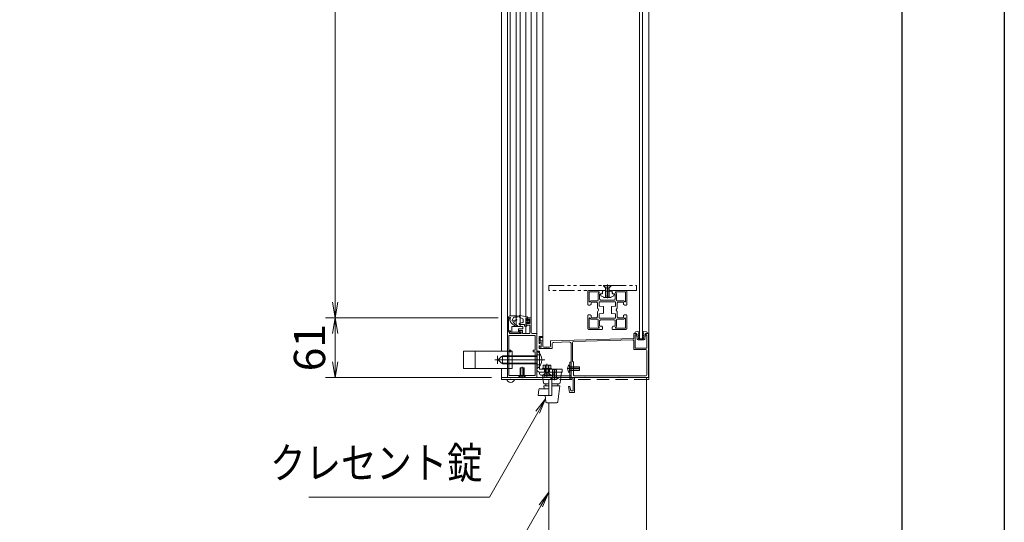
# Model space of a CAD drawing. Extents: x -6050 to -1850, y -4566 to -1461.
# Drawn here: x -2858 to -1850, y -3499 to -2985 of the extents above; entities that cross this region are included whole.
import ezdxf
from ezdxf.enums import TextEntityAlignment as Align

# ---------------------------------------------------------------- set-up
doc = ezdxf.new("R2010")
doc.units = 0
doc.header["$LTSCALE"] = 10
for name, pattern in [('CENTER2', [28.575, 19.05, -3.175, 3.175, -3.175]), ('DASHED2', [9.525, 6.35, -3.175]), ('PHANTOM2', [31.75, 15.875, -3.175, 3.175, -3.175, 3.175, -3.175])]:
    doc.linetypes.add(name, pattern=pattern)
doc.layers.get('0').update_dxf_attribs({"linetype": 'CONTINUOUS'})
doc.layers.add('9図面枠', color=5, linetype='CONTINUOUS')
for name, color, linetype, lineweight in [('AM_0', 7, 'CONTINUOUS', 20), ('AM_2', 121, 'CONTINUOUS', 9), ('AM_3', 6, 'DASHED2', 9), ('AM_5', 3, 'CONTINUOUS', 9), ('AM_6', 2, 'CONTINUOUS', 9), ('AM_7', 4, 'CENTER2', 9), ('CONT_M_2', 2, 'CONTINUOUS', 20), ('CONT_M_3', 3, 'CONTINUOUS', 20), ('CONT_M_4', 4, 'CONTINUOUS', 20), ('CONT_M_6', 6, 'CONTINUOUS', 20), ('DASH_M_3', 3, 'DASHED2', 20), ('DASH_M_4', 4, 'DASHED2', 20), ('DASH_S_3', 3, 'DASHED2', 9), ('PHAN_S_2', 2, 'PHANTOM2', 9), ('PHAN_S_6', 6, 'PHANTOM2', 9)]:
    doc.layers.add(name, color=color, linetype=linetype, lineweight=lineweight)
doc.layers.add('ASKPAPERSIZE', color=7, linetype='CONTINUOUS', plot=False)
doc.styles.get("Standard").update_dxf_attribs({"font": 'romans.shx', "width": 0.83, "bigfont": 'extfont.shx'})

# ---------------------------------------------------------------- blocks, each defined once
blk = doc.blocks.new('_Open')
at = {"color": 0, "linetype": 'ByBlock', "lineweight": -2}
for p, q in [((-1, 0.167), (0, 0)), ((-1, -0.167), (0, 0)), ((0, 0), (-1, 0))]:
    blk.add_line(p, q, dxfattribs=at)

msp = doc.modelspace()

# ---------------------------------------------------------------- linework, layer by layer
at = {"color": 7, "linetype": 'Continuous'}
msp.add_point((-2294.8, -3341.8), dxfattribs=at)
at = {"layer": '9図面枠', "color": 4, "linetype": 'Continuous'}
msp.add_line((-1955, -1535), (-1955, -4356.5), dxfattribs=at)
msp.add_line((-1955, -1535), (-1955, -4356.5), dxfattribs=at)
at = {"layer": 'AM_0', "ltscale": 0.2}
for p, q in [((-2364.8, -3323.8), (-2364.8, -2370.3)), ((-2213.8, -3350.8), (-2213.8, -2370.3)), ((-2322.3, -3319.2), (-2322.3, -2509.8)), ((-2353.9, -3298.6), (-2353.9, -3304.6)), ((-2342.9, -3298.6), (-2353.9, -3298.6)), ((-2353.9, -3304.6), (-2347.4, -3304.6)), ((-2347.4, -3304.6), (-2347.4, -3301.1)), ((-2347.4, -3301.1), (-2342.9, -3301.1)), ((-2342.9, -3301.1), (-2342.9, -3298.6)), ((-2403.6, -3323.8), (-2353.6, -3323.8)), ((-2403.6, -3341.8), (-2403.6, -3323.8)), ((-2353.6, -3341.8), (-2353.6, -3323.8)), ((-2353.6, -3341.8), (-2403.6, -3341.8)), ((-2364.8, -3350.8), (-2364.8, -3341.8)), ((-2364.8, -3350.8), (-2213.8, -3350.8)), ((-2213.8, -3350.8), (-2364.8, -3350.8)), ((-2364.8, -3350.8), (-2364.8, -3352.8)), ((-2322.3, -3352.8), (-2364.8, -3352.8)), ((-2315.3, -3350.8), (-2215.3, -3350.8)), ((-2216.3, -3950.8), (-2216.3, -3350.8)), ((-2213.8, -3352.8), (-2216.3, -3352.8)), ((-2213.8, -3352.8), (-2213.8, -3350.8)), ((-2316.3, -3950.8), (-2316.3, -3376.7))]:
    msp.add_line(p, q, dxfattribs=at)
at = {"layer": 'AM_0'}
for p, q in [((-2260.3, -3256.8), (-2260.3, -3257.1)), ((-2252.3, -3256.8), (-2260.3, -3256.8)), ((-2258.3, -3259), (-2260.3, -3257.1)), ((-2258.3, -3259), (-2258.3, -3268.8)), ((-2254.3, -3259), (-2258.3, -3259)), ((-2252.3, -3257.1), (-2254.3, -3259)), ((-2254.3, -3259), (-2254.3, -3268.8)), ((-2252.3, -3256.8), (-2252.3, -3257.1)), ((-2254.3, -3268.8), (-2258.3, -3268.8)), ((-2314.4, -3313.3), (-2229.3, -3310.8)), ((-2290.8, -3314.1), (-2230.3, -3312.3)), ((-2214.3, -3305.8), (-2214.3, -3350.8)), ((-2328.6, -3341.7), (-2328.6, -3323.9)), ((-2328.6, -3323.9), (-2328.1, -3323.9)), ((-2293.3, -3316.5), (-2293.3, -3349.3)), ((-2328.6, -3341.7), (-2328.1, -3341.7)), ((-2322.6, -3341.5), (-2318.1, -3341.5)), ((-2322.6, -3342.3), (-2322.6, -3341.5)), ((-2322.6, -3342.3), (-2313.6, -3342.3)), ((-2322.1, -3341.5), (-2322.1, -3338.6)), ((-2321.1, -3338.3), (-2318.1, -3338.3)), ((-2320.1, -3341.5), (-2320.1, -3338.6)), ((-2318.1, -3338.3), (-2315, -3338.3)), ((-2318.1, -3341.5), (-2313.6, -3341.5)), ((-2316.1, -3341.5), (-2316.1, -3338.6)), ((-2314, -3341.5), (-2314, -3338.6)), ((-2313.6, -3342.3), (-2313.6, -3341.5)), ((-2295.2, -3337.8), (-2294.8, -3337.8)), ((-2295.2, -3345.8), (-2294.8, -3345.8)), ((-2294.8, -3337.8), (-2294.8, -3345.8)), ((-2351.3, -3352.8), (-2359.3, -3352.8)), ((-2321.1, -3350.8), (-2279.6, -3350.8)), ((-2290.3, -3349), (-2216.8, -3349)), ((-2279, -3350.8), (-2244.6, -3350.8))]:
    msp.add_line(p, q, dxfattribs=at)
at = {"layer": 'AM_0', "ltscale": 0.5}
for p, q in [((-2326.1, -3308.8), (-2326.1, -3315.5)), ((-2326.1, -3308.8), (-2322.4, -3308.8)), ((-2325.3, -3314.8), (-2323.9, -3314.8)), ((-2325.3, -3314.8), (-2325.3, -3316)), ((-2325.1, -3309.8), (-2322.4, -3309.8)), ((-2325.1, -3309.8), (-2325.1, -3313.3)), ((-2325.1, -3313.3), (-2322.4, -3313.3)), ((-2323.9, -3314.8), (-2323.9, -3319.8)), ((-2322.4, -3308.8), (-2322.4, -3309.8)), ((-2322.4, -3313.3), (-2322.4, -3318.8)), ((-2314.4, -3313.3), (-2314.4, -3318.8)), ((-2310.9, -3314.9), (-2295.3, -3314.5)), ((-2291.8, -3315.1), (-2291.8, -3334)), ((-2229.3, -3305.8), (-2229.3, -3310.8)), ((-2229.3, -3305.8), (-2226.3, -3305.8)), ((-2229.3, -3313.3), (-2229.3, -3322.3)), ((-2227.8, -3307.3), (-2227.8, -3320.8)), ((-2227.8, -3307.3), (-2226.3, -3307.3)), ((-2226.3, -3305.8), (-2226.3, -3307.3)), ((-2217.3, -3305.8), (-2214.3, -3305.8)), ((-2217.3, -3305.8), (-2217.3, -3307.3)), ((-2217.3, -3307.3), (-2215.8, -3307.3)), ((-2215.8, -3307.3), (-2215.8, -3320.8)), ((-2326.1, -3319), (-2326.1, -3321.3)), ((-2326.1, -3321.3), (-2312.9, -3321.3)), ((-2325.6, -3316), (-2325.3, -3316)), ((-2325.6, -3318.5), (-2325.3, -3318.5)), ((-2325.3, -3318.5), (-2325.3, -3319.8)), ((-2325.3, -3319.8), (-2323.9, -3319.8)), ((-2321.4, -3319.8), (-2318.7, -3319.8)), ((-2318.7, -3319.8), (-2318.4, -3320.1)), ((-2318.1, -3319.8), (-2318.4, -3320.1)), ((-2318.1, -3319.8), (-2315.4, -3319.8)), ((-2312.9, -3316.9), (-2312.9, -3321.3)), ((-2229.3, -3322.3), (-2216.8, -3322.3)), ((-2227.8, -3320.8), (-2215.8, -3320.8)), ((-2215.8, -3323.3), (-2215.8, -3348)), ((-2291.8, -3334), (-2290.8, -3335)), ((-2290.8, -3335), (-2290.8, -3348.5)), ((-2321.1, -3349.3), (-2293.3, -3349.3)), ((-2321.1, -3349.3), (-2321.1, -3350.8)), ((-2279.6, -3350.8), (-2279.3, -3350.5)), ((-2279.3, -3350.5), (-2279, -3350.8)), ((-2244.6, -3350.8), (-2244.3, -3350.5)), ((-2244.3, -3350.5), (-2244, -3350.8)), ((-2244, -3350.8), (-2214.3, -3350.8))]:
    msp.add_line(p, q, dxfattribs=at)
for centre, radius, start, end in [((-2325.6, -3315.5), 0.5, 180, 270), ((-2310.9, -3316.9), 2, 91.6827, 180.0004), ((-2295.3, -3316.5), 2, 359.9999, 91.6827), ((-2290.8, -3315.1), 1, 91.6827, 180.0005), ((-2230.3, -3313.3), 1, 360, 91.6827), ((-2325.6, -3319), 0.5, 90, 180), ((-2321.4, -3318.8), 1, 180, 270), ((-2315.4, -3318.8), 1, 270, 0), ((-2216.8, -3323.3), 1, 0, 90), ((-2290.3, -3348.5), 0.5, 180, 270), ((-2216.8, -3348), 1, 270, 0)]:
    msp.add_arc(centre, radius, start, end, dxfattribs=at)
at = {"layer": 'AM_0'}
for centre, radius, start, end in [((-2334.2, -3332.8), 10.8, 304.3238, 55.6762), ((-2321.1, -3339.8), 1.55, 90, 130.674), ((-2321.1, -3339.8), 1.55, 49.326, 90), ((-2318.1, -3343.9), 5.65, 90, 110.9982), ((-2318.1, -3343.9), 5.65, 69.0018, 90), ((-2315, -3339.8), 1.55, 90, 130.674), ((-2315, -3339.8), 1.55, 49.326, 90), ((-2291.6, -3341.8), 5.4, 132.2055, 227.7946), ((-2356.6, -3352.6), 2.7, 183.2009, 231.7533), ((-2355.3, -3351), 4.8, 231.7533, 308.2466), ((-2354, -3352.6), 2.7, 308.2467, 356.7991)]:
    msp.add_arc(centre, radius, start, end, dxfattribs=at)
for p in [(-2256.3, -3256.8), (-2256.3, -3266.8), (-2343.6, -3340.8), (-2318.1, -3338.3), (-2318.1, -3338.3), (-2318.1, -3342.3), (-2343.6, -3350.8), (-2318.1, -3348.3)]:
    msp.add_point(p, dxfattribs=at)
at = {"layer": 'AM_2', "ltscale": 0.2}
for p, q in [((-2328.6, -3305.8), (-2328.6, -2536.4)), ((-2358.6, -2552.3), (-2358.6, -3289.8)), ((-2355.6, -2554.2), (-2355.6, -3287.8)), ((-2339.6, -3288.5), (-2339.6, -2553.7)), ((-2334.1, -3289.8), (-2334.1, -2552.3)), ((-2339.6, -3305.8), (-2339.6, -3298))]:
    msp.add_line(p, q, dxfattribs=at)
at = {"layer": 'AM_2'}
for p, q in [((-2252.3, -3257.1), (-2260.3, -3257.1)), ((-2328.1, -3341.7), (-2328.1, -3323.9)), ((-2295.2, -3345.8), (-2295.2, -3337.8))]:
    msp.add_line(p, q, dxfattribs=at)
at = {"layer": 'AM_3', "ltscale": 0.2}
for p, q in [((-2257.9, -3259), (-2257.9, -3268.8)), ((-2254.7, -3259), (-2254.7, -3268.8)), ((-2328.6, -3327.8), (-2325.6, -3327.8)), ((-2328.6, -3337.8), (-2325.6, -3337.8)), ((-2320.6, -3345.3), (-2320.6, -3342.3)), ((-2315.6, -3345.3), (-2315.6, -3342.3)), ((-2216.3, -3352.8), (-2322.3, -3352.8))]:
    msp.add_line(p, q, dxfattribs=at)
at = {"layer": 'AM_3', "ltscale": 0.5}
for p, q in [((-2391.6, -3341.8), (-2391.6, -3323.8)), ((-2328.6, -3328.8), (-2368.6, -3328.8)), ((-2368.6, -3336.8), (-2368.6, -3328.8)), ((-2328.6, -3329.3), (-2368.6, -3329.3)), ((-2364.6, -3329.3), (-2368.1, -3332.8)), ((-2364.6, -3336.3), (-2368.1, -3332.8)), ((-2353.6, -3329.3), (-2364.6, -3329.3)), ((-2363.6, -3336.8), (-2363.6, -3328.8)), ((-2353.6, -3328.8), (-2363.6, -3328.8)), ((-2328.6, -3336.3), (-2368.6, -3336.3)), ((-2328.6, -3336.8), (-2368.6, -3336.8)), ((-2353.6, -3336.3), (-2364.6, -3336.3)), ((-2353.6, -3336.8), (-2363.6, -3336.8))]:
    msp.add_line(p, q, dxfattribs=at)
at = {"layer": 'AM_3', "ltscale": 0.3}
for p, q in [((-2294.8, -3339.8), (-2284.8, -3339.8)), ((-2294.8, -3340.2), (-2284.8, -3340.2)), ((-2294.8, -3343.3), (-2284.8, -3343.3)), ((-2294.8, -3343.8), (-2284.8, -3343.8)), ((-2284.8, -3339.8), (-2284.8, -3343.8))]:
    msp.add_line(p, q, dxfattribs=at)
at = {"layer": 'AM_5'}
for p, q in [((-2534.8, -3273.8), (-2534.8, -2568.3)), ((-2368.1, -3289.8), (-2544.8, -3289.8)), ((-2368.1, -3289.8), (-2544.8, -3289.8)), ((-2534.8, -3305.8), (-2534.8, -3334.8)), ((-2374.8, -3350.8), (-2544.8, -3350.8))]:
    msp.add_line(p, q, dxfattribs=at)
at = {"layer": 'AM_5', "color": 3, "linetype": 'Continuous'}
for p, q in [((-2319.6, -3372.6), (-2329.4, -3385.4)), ((-2327.6, -3386.5), (-2319.6, -3372.6)), ((-2325.7, -3387.5), (-2319.6, -3372.6)), ((-2316.3, -3468.2), (-2326.1, -3481)), ((-2324.3, -3482), (-2316.3, -3468.2)), ((-2322.5, -3483.1), (-2316.3, -3468.2))]:
    msp.add_line(p, q, dxfattribs=at)
at = {"layer": 'AM_5', "color": 3}
for p, q in [((-2377, -3473.3), (-2327.6, -3386.5)), ((-2562, -3473.3), (-2377, -3473.3)), ((-2377.6, -3574.4), (-2324.3, -3482))]:
    msp.add_line(p, q, dxfattribs=at)
at = {"layer": 'AM_7', "ltscale": 0.2}
for p, q in [((-2256.3, -3255.8), (-2256.3, -3269.8)), ((-2350.6, -3332.8), (-2368.6, -3332.8)), ((-2331.6, -3332.8), (-2322.6, -3332.8)), ((-2343.6, -3351.4), (-2343.6, -3339.8)), ((-2318.1, -3343.1), (-2318.1, -3336.8)), ((-2318.1, -3348.9), (-2318.1, -3337.3)), ((-2318.1, -3348.3), (-2318.1, -3339.3)), ((-2318.1, -3339.6), (-2318.1, -3351)), ((-2310.4, -3353.5), (-2310.4, -3342.8)), ((-2297.5, -3341.8), (-2284.8, -3341.8))]:
    msp.add_line(p, q, dxfattribs=at)
at = {"layer": 'AM_7', "ltscale": 0.5}
msp.add_line((-2320.4, -3332.8), (-2371.6, -3332.8), dxfattribs=at)
at = {"layer": 'AM_7', "ltscale": 0.2}
msp.add_point((-2355.3, -3352.8), dxfattribs=at)
at = {"layer": 'ASKPAPERSIZE', "color": 4, "linetype": 'Continuous'}
msp.add_lwpolyline([(-6050, -4430.8), (-6050, -1460.8), (-1850, -1460.8), (-1850, -4430.8)], close=True, dxfattribs=at)
at = {"layer": 'CONT_M_2'}
for p, q in [((-2357.3, -3289.3), (-2357.3, -3289.7)), ((-2355.6, -3289.8), (-2357.2, -3289.8)), ((-2355.7, -3292), (-2356.2, -3292.2)), ((-2355.6, -3289.8), (-2355.6, -3291.9)), ((-2349, -3287.8), (-2355, -3287.8)), ((-2353.7, -3292.7), (-2352.3, -3289.6)), ((-2349.4, -3291.6), (-2353.3, -3293.1)), ((-2352.7, -3294.2), (-2349.1, -3292.1)), ((-2349, -3289.3), (-2351.9, -3289.3)), ((-2358.6, -3304.3), (-2358.6, -3350.8)), ((-2328.6, -3305.8), (-2328.6, -3350.8)), ((-2325.6, -3345.3), (-2325.6, -3347.2)), ((-2325.6, -3345.3), (-2302.6, -3345.3)), ((-2310.6, -3345.3), (-2310.6, -3347.2)), ((-2304.5, -3356.4), (-2303.1, -3345.3)), ((-2324.6, -3348.3), (-2311.6, -3348.3)), ((-2321.8, -3356.4), (-2322.8, -3348.3)), ((-2316.1, -3352.9), (-2316.1, -3369.3)), ((-2316.1, -3352.9), (-2313.1, -3352.9)), ((-2313.1, -3352.9), (-2313.1, -3369.3)), ((-2326.3, -3363.1), (-2327.1, -3369.3)), ((-2325.3, -3362.3), (-2317.1, -3362.3)), ((-2321, -3362.3), (-2321.4, -3359.3)), ((-2321.4, -3359.3), (-2316.1, -3359.3)), ((-2320.8, -3357.3), (-2316.1, -3357.3)), ((-2319.1, -3357.3), (-2319.1, -3359.3)), ((-2313.1, -3357.3), (-2305.5, -3357.3)), ((-2313.1, -3359.3), (-2304.9, -3359.3)), ((-2307.1, -3357.3), (-2307.1, -3359.3)), ((-2307, -3375.9), (-2304.9, -3359.3)), ((-2327.1, -3369.3), (-2313.1, -3369.3)), ((-2319.2, -3375.9), (-2320.1, -3369.3)), ((-2318.2, -3376.7), (-2308, -3376.7))]:
    msp.add_line(p, q, dxfattribs=at)
at = {"layer": 'CONT_M_2', "ltscale": 0.5}
for p, q in [((-2339.6, -3289.8), (-2334.1, -3289.8)), ((-2339.6, -3289.8), (-2339.6, -3291.3)), ((-2339.1, -3291.8), (-2338.6, -3291.8)), ((-2339.1, -3295.2), (-2338.6, -3295.2)), ((-2338.6, -3291.3), (-2335.6, -3291.3)), ((-2338.6, -3291.3), (-2338.6, -3291.8)), ((-2338.6, -3295.2), (-2338.6, -3295.7)), ((-2335.6, -3291.3), (-2335.6, -3295.7)), ((-2334.1, -3289.8), (-2334.1, -3304.8)), ((-2358.6, -3304.3), (-2356.6, -3304.3)), ((-2356.6, -3304.3), (-2356.6, -3305.8)), ((-2346.6, -3302.8), (-2346.6, -3304.3)), ((-2346.6, -3302.8), (-2343.1, -3302.8)), ((-2346.6, -3304.3), (-2344.6, -3304.3)), ((-2344.6, -3304.3), (-2344.6, -3305.8)), ((-2343.1, -3302.8), (-2343.1, -3305.8)), ((-2339.6, -3295.7), (-2339.6, -3297.2)), ((-2339.6, -3297.2), (-2336.1, -3297.2)), ((-2338.6, -3295.7), (-2335.6, -3295.7)), ((-2335.6, -3297.7), (-2335.6, -3305.8)), ((-2357.1, -3307.8), (-2357.1, -3322.5)), ((-2357.1, -3307.8), (-2330.1, -3307.8)), ((-2356.6, -3305.8), (-2344.6, -3305.8)), ((-2343.1, -3305.8), (-2335.6, -3305.8)), ((-2333.1, -3305.8), (-2328.6, -3305.8)), ((-2330.1, -3307.8), (-2330.1, -3322.5)), ((-2357.1, -3325), (-2357.1, -3348.8)), ((-2356.6, -3323), (-2355.1, -3323)), ((-2356.6, -3324.5), (-2355.1, -3324.5)), ((-2355.1, -3323), (-2355.1, -3324.5)), ((-2332.1, -3323), (-2330.6, -3323)), ((-2332.1, -3323), (-2332.1, -3324.5)), ((-2332.1, -3324.5), (-2330.6, -3324.5)), ((-2330.1, -3325), (-2330.1, -3348.8)), ((-2293.3, -3335.3), (-2294.8, -3335.3)), ((-2294.8, -3352.3), (-2294.8, -3335.3)), ((-2293.3, -3350.8), (-2293.3, -3335.3)), ((-2358.6, -3350.8), (-2343.9, -3350.8)), ((-2357.1, -3348.8), (-2330.1, -3348.8)), ((-2343.9, -3350.8), (-2343.6, -3350.5)), ((-2343.6, -3350.5), (-2343.3, -3350.8)), ((-2343.3, -3350.8), (-2328.6, -3350.8)), ((-2291.4, -3352.3), (-2294.8, -3352.3)), ((-2289.9, -3350.8), (-2293.3, -3350.8)), ((-2291.4, -3364.6), (-2291.4, -3352.3)), ((-2289.9, -3366.1), (-2289.9, -3350.8)), ((-2294.6, -3360.1), (-2296.2, -3360.1)), ((-2295.1, -3366.1), (-2296.2, -3360.1)), ((-2293.6, -3364.6), (-2294.6, -3360.1)), ((-2291.4, -3364.6), (-2293.6, -3364.6)), ((-2289.9, -3366.1), (-2295.1, -3366.1))]:
    msp.add_line(p, q, dxfattribs=at)
at = {"layer": 'CONT_M_2', "ltscale": 0.2}
for p, q in [((-2328.6, -3342.3), (-2328.6, -3323.8)), ((-2328.6, -3323.8), (-2325.6, -3323.8)), ((-2325.6, -3323.8), (-2325.6, -3342.3)), ((-2325.6, -3342.3), (-2302.6, -3342.3)), ((-2302.6, -3345.3), (-2325.6, -3345.3)), ((-2302.6, -3342.3), (-2302.6, -3345.3))]:
    msp.add_line(p, q, dxfattribs=at)
at = {"layer": 'CONT_M_2'}
msp.add_circle((-2349, -3298.5), 0.00468, dxfattribs=at)
for centre, radius, start, end in [((-2355.8, -3289.3), 1.5, 126.6062, 180), ((-2357.2, -3289.7), 0.1, 180, 270), ((-2355, -3292.7), 5, 90, 109.3282), ((-2356.6, -3288.1), 0.1, 109.3282, 126.6062), ((-2346.8, -3288.8), 10, 199.908, 257.832), ((-2355.7, -3291.9), 0.1, 290.0137, 0), ((-2353.4, -3292.9), 0.3, 157.4965, 286.4141), ((-2344.4, -3288.5), 10, 214.4641, 245.5568), ((-2351.9, -3289.8), 0.5, 90, 157.2105), ((-2349.3, -3291.8), 0.3, 299.8078, 111.8426), ((-2349, -3288.5), 0.75, 270, 90), ((-2348.8, -3298.1), 0.5, 257.832, 65.5568), ((-2324.6, -3347.2), 1, 180, 270), ((-2311.6, -3347.2), 1, 270, 0), ((-2325.3, -3363.2), 1, 90, 172.1464), ((-2320.8, -3356.2), 1, 187.524, 270), ((-2317.1, -3361.3), 1, 270, 0), ((-2305.5, -3356.2), 1, 270, 352.7629), ((-2318.2, -3375.8), 1, 187.524, 270), ((-2308, -3375.8), 1, 270, 352.7629)]:
    msp.add_arc(centre, radius, start, end, dxfattribs=at)
at = {"layer": 'CONT_M_2', "ltscale": 0.5}
for centre, radius, start, end in [((-2339.1, -3291.3), 0.5, 180, 270), ((-2339.1, -3295.7), 0.5, 90, 180), ((-2336.1, -3297.7), 0.5, 0, 90), ((-2333.1, -3304.8), 1, 180, 270), ((-2356.6, -3322.5), 0.5, 180, 270), ((-2356.6, -3325), 0.5, 90, 180), ((-2330.6, -3322.5), 0.5, 270, 0), ((-2330.6, -3325), 0.5, 0, 90)]:
    msp.add_arc(centre, radius, start, end, dxfattribs=at)
at = {"layer": 'CONT_M_2', "ltscale": 0.2}
msp.add_arc((-2325.6, -3342.3), 3, 180, 270, dxfattribs=at)
at = {"layer": 'CONT_M_2'}
msp.add_point((-2355.6, -3289.8), dxfattribs=at)
msp.add_point((-2355.6, -3289.8), dxfattribs=at)
at = {"layer": 'CONT_M_3', "ltscale": 0.5}
for p, q in [((-2358.6, -3290.3), (-2358.6, -3304.3)), ((-2358.1, -3289.8), (-2356.1, -3289.8)), ((-2357.4, -3291), (-2357.4, -3303.1)), ((-2357.4, -3291), (-2355.6, -3291)), ((-2355.6, -3290.3), (-2355.6, -3291)), ((-2358.6, -3304.3), (-2356.6, -3304.3)), ((-2357.4, -3303.1), (-2355.9, -3303.1)), ((-2356.6, -3304.3), (-2356.6, -3305.8)), ((-2355.4, -3303.6), (-2355.4, -3304.6)), ((-2355.4, -3304.6), (-2346.1, -3304.6)), ((-2345.6, -3305.1), (-2345.6, -3305.8)), ((-2356.6, -3305.8), (-2345.6, -3305.8))]:
    msp.add_line(p, q, dxfattribs=at)
for centre, start, end in [((-2358.1, -3290.3), 90, 180), ((-2356.1, -3290.3), 0, 90), ((-2355.9, -3303.6), 0, 90), ((-2346.1, -3305.1), 0, 90)]:
    msp.add_arc(centre, 0.5, start, end, dxfattribs=at)
at = {"layer": 'CONT_M_4', "ltscale": 0.2}
for p, q in [((-2223.3, -3311.3), (-2223.3, -2498.3)), ((-2220.3, -3311.3), (-2220.3, -2498.3)), ((-2349.6, -3298.6), (-2349.6, -2541.6)), ((-2345.6, -2541.6), (-2345.6, -3298.6)), ((-2223.3, -3311.3), (-2220.3, -3311.3))]:
    msp.add_line(p, q, dxfattribs=at)
at = {"layer": 'CONT_M_6'}
for p, q in [((-2346.6, -3288), (-2346.6, -3288.6)), ((-2342.9, -3290.8), (-2346.3, -3289.1)), ((-2343, -3294.7), (-2346.2, -3295.6)), ((-2338.4, -3288.7), (-2346, -3287.5)), ((-2342.6, -3291.3), (-2342.6, -3294.3)), ((-2338, -3290), (-2339.6, -3290)), ((-2339.6, -3290), (-2339.6, -3292.9)), ((-2337.4, -3292.9), (-2339.6, -3292.9)), ((-2339.6, -3294.1), (-2339.6, -3297)), ((-2337.4, -3294.1), (-2339.6, -3294.1)), ((-2338.1, -3291), (-2338.1, -3291.8)), ((-2335.9, -3292.7), (-2338.1, -3291)), ((-2337.2, -3292.5), (-2338.1, -3291.8)), ((-2335.9, -3294.3), (-2338.1, -3296)), ((-2337.2, -3294.4), (-2338.1, -3295.1)), ((-2338.1, -3296), (-2338.1, -3295.1)), ((-2338, -3289.2), (-2338, -3290)), ((-2335.9, -3292.7), (-2335.9, -3294.3)), ((-2346.6, -3296), (-2346.6, -3296.2)), ((-2341.1, -3296.7), (-2346.1, -3296.7)), ((-2341.1, -3296.7), (-2341.1, -3298)), ((-2338.8, -3298.2), (-2340.9, -3298.2)), ((-2338.8, -3297), (-2339.6, -3297)), ((-2338.8, -3297), (-2338.8, -3298.2))]:
    msp.add_line(p, q, dxfattribs=at)
at = {"layer": 'CONT_M_6', "ltscale": 0.5}
for p, q in [((-2228.1, -3305.2), (-2228, -3305.3)), ((-2227.2, -3304.1), (-2223.6, -3303.5)), ((-2223.3, -3303.8), (-2223.3, -3304.3)), ((-2220.3, -3303.8), (-2220.3, -3304.3)), ((-2216.3, -3304.1), (-2219.9, -3303.5)), ((-2215.5, -3305.2), (-2215.5, -3305.3)), ((-2227.5, -3305.8), (-2226.3, -3305.8)), ((-2226.2, -3307.8), (-2226.9, -3307.4)), ((-2226.1, -3307.3), (-2226.8, -3307)), ((-2226.3, -3305.8), (-2226.1, -3307.3)), ((-2226, -3308.2), (-2225.7, -3311.5)), ((-2224.7, -3306.6), (-2224.6, -3307.3)), ((-2218.9, -3312.4), (-2224.7, -3312.4)), ((-2224.6, -3308.4), (-2223.7, -3308.7)), ((-2224.6, -3308.4), (-2224.3, -3311.2)), ((-2224.3, -3307.7), (-2223.4, -3308.2)), ((-2219.3, -3311.2), (-2224.3, -3311.2)), ((-2219.2, -3307.7), (-2220.1, -3308.2)), ((-2219, -3308.4), (-2219.9, -3308.7)), ((-2219, -3308.4), (-2219.3, -3311.2)), ((-2218.9, -3306.6), (-2219, -3307.3)), ((-2217.6, -3308.2), (-2217.9, -3311.5)), ((-2217.3, -3305.8), (-2217.5, -3307.3)), ((-2217.5, -3307.3), (-2216.8, -3307)), ((-2216, -3305.8), (-2217.3, -3305.8)), ((-2217.3, -3307.8), (-2216.6, -3307.4))]:
    msp.add_line(p, q, dxfattribs=at)
at = {"layer": 'CONT_M_6'}
for centre, radius, start, end in [((-2346.1, -3288), 0.5, 81.4041, 180), ((-2346.1, -3288.6), 0.5, 180, 243.435), ((-2343.1, -3294.3), 0.5, 284.0363, 0), ((-2343.1, -3291.3), 0.5, 360, 63.435), ((-2338.5, -3289.2), 0.5, 360, 81.4041), ((-2337.4, -3292.7), 0.2, 270, 52.3058), ((-2337.4, -3294.3), 0.2, 307.6942, 90), ((-2346.1, -3296), 0.5, 104.0362, 180), ((-2346.1, -3296.2), 0.5, 180, 270), ((-2340.9, -3298), 0.2, 180, 270)]:
    msp.add_arc(centre, radius, start, end, dxfattribs=at)
at = {"layer": 'CONT_M_6', "ltscale": 0.5}
for centre, radius, start, end in [((-2227.1, -3305.1), 1, 99.6758, 186.2359), ((-2227.5, -3305.3), 0.5, 186.2359, 270), ((-2222.7, -3306.4), 2, 112.8555, 186.2359), ((-2223.6, -3303.8), 0.3, 0, 99.6758), ((-2223.6, -3304.3), 0.3, 292.8555, 0), ((-2220, -3303.8), 0.3, 80.3243, 180), ((-2220, -3304.3), 0.3, 180, 247.1445), ((-2220.9, -3306.4), 2, 353.7642, 67.1446), ((-2216.5, -3305.1), 1, 353.7642, 80.3243), ((-2216, -3305.3), 0.5, 270, 353.7641), ((-2226.8, -3307.2), 0.2, 64.8482, 237.4595), ((-2226.5, -3308.3), 0.5, 6.2359, 57.4596), ((-2224.7, -3311.4), 1, 186.2359, 270), ((-2224.1, -3307.3), 0.5, 186.2359, 242.5634), ((-2223.6, -3308.4), 0.288, 249.9083, 62.5635), ((-2220, -3308.4), 0.288, 117.4366, 290.0917), ((-2219.5, -3307.3), 0.5, 297.4366, 353.7641), ((-2218.9, -3311.4), 1, 270, 353.7641), ((-2217.1, -3308.3), 0.5, 122.5405, 173.7641), ((-2216.7, -3307.2), 0.2, 302.5405, 115.1519)]:
    msp.add_arc(centre, radius, start, end, dxfattribs=at)
at = {"layer": 'CONT_M_6'}
for p in [(-2346.6, -3288), (-2346.6, -3288.6), (-2339.6, -3291.8), (-2339.6, -3292.9), (-2339.6, -3294.1), (-2339.6, -3295.2), (-2337.4, -3292.9), (-2337.4, -3294.1), (-2335.9, -3293.5)]:
    msp.add_point(p, dxfattribs=at)
at = {"layer": 'DASH_M_3', "ltscale": 0.2}
for p, q in [((-2314.4, -3350.8), (-2306.4, -3350.8)), ((-2314.4, -3351.2), (-2314.4, -3350.8)), ((-2306.4, -3351.2), (-2314.4, -3351.2)), ((-2306.4, -3351.2), (-2306.4, -3350.8))]:
    msp.add_line(p, q, dxfattribs=at)
msp.add_arc((-2310.4, -3347.6), 5.4, 222.2055, 317.7946, dxfattribs=at)
at = {"layer": 'DASH_M_4', "ltscale": 0.1}
for p, q in [((-2261.2, -3262.8), (-2261.3, -3264.4)), ((-2251.9, -3262.4), (-2260.7, -3262.4)), ((-2251.3, -3264.4), (-2251.4, -3262.8)), ((-2263.3, -3266), (-2263, -3266.9)), ((-2262.3, -3265.4), (-2262.8, -3265.4)), ((-2262.8, -3267.2), (-2260.5, -3268.5)), ((-2259, -3269), (-2253.6, -3269)), ((-2252.1, -3268.5), (-2249.8, -3267.2)), ((-2249.8, -3265.4), (-2250.3, -3265.4)), ((-2249.6, -3266.9), (-2249.3, -3266))]:
    msp.add_line(p, q, dxfattribs=at)
for centre, radius, start, end in [((-2262.3, -3264.4), 1, 269.999, 355), ((-2260.7, -3262.9), 0.5, 90, 174.9998), ((-2251.9, -3262.9), 0.5, 5, 90), ((-2250.3, -3264.4), 1, 185, 270.001), ((-2262.8, -3265.9), 0.5, 90, 195.0002), ((-2262.5, -3266.8), 0.5, 195.0001, 240), ((-2259, -3266), 3, 240, 269.9998), ((-2253.6, -3266), 3, 270.0002, 300), ((-2249.8, -3265.9), 0.5, 344.9998, 90), ((-2250, -3266.8), 0.5, 300, 344.9999)]:
    msp.add_arc(centre, radius, start, end, dxfattribs=at)
at = {"layer": 'DASH_S_3', "ltscale": 0.2}
for p, q in [((-2345.6, -3349), (-2345.6, -3340.8)), ((-2345.6, -3340.8), (-2341.6, -3340.8)), ((-2345.2, -3349), (-2345.2, -3340.8)), ((-2342, -3349), (-2342, -3340.8)), ((-2341.6, -3349), (-2341.6, -3340.8)), ((-2320.1, -3346.5), (-2320.1, -3338.3)), ((-2320.1, -3338.3), (-2316.1, -3338.3)), ((-2319.7, -3346.5), (-2319.7, -3338.3)), ((-2316.5, -3346.5), (-2316.5, -3338.3)), ((-2316.1, -3346.5), (-2316.1, -3338.3)), ((-2312.4, -3350.8), (-2312.4, -3342.8)), ((-2312.4, -3342.8), (-2308.4, -3342.8)), ((-2312, -3350.8), (-2312, -3342.8)), ((-2308.8, -3350.8), (-2308.8, -3342.8)), ((-2308.4, -3350.8), (-2308.4, -3342.8)), ((-2347.1, -3350.5), (-2345.6, -3349)), ((-2347.1, -3350.8), (-2347.1, -3350.5)), ((-2347.1, -3350.5), (-2340.1, -3350.5)), ((-2347.1, -3350.8), (-2340.1, -3350.8)), ((-2345.6, -3349), (-2341.6, -3349)), ((-2341.6, -3349), (-2340.1, -3350.5)), ((-2340.1, -3350.8), (-2340.1, -3350.5)), ((-2321.6, -3348), (-2320.1, -3346.5)), ((-2321.6, -3348.3), (-2321.6, -3348)), ((-2321.6, -3348), (-2314.6, -3348)), ((-2321.6, -3348.3), (-2314.6, -3348.3)), ((-2320.1, -3346.5), (-2316.1, -3346.5)), ((-2316.1, -3346.5), (-2314.6, -3348)), ((-2314.6, -3348.3), (-2314.6, -3348))]:
    msp.add_line(p, q, dxfattribs=at)
at = {"layer": 'PHAN_S_2', "ltscale": 0.1}
for p, q in [((-2316.3, -3256.8), (-2226.3, -3256.8)), ((-2316.3, -3261.8), (-2316.3, -3256.8)), ((-2226.3, -3261.8), (-2316.3, -3261.8)), ((-2226.3, -3256.8), (-2226.3, -3261.8))]:
    msp.add_line(p, q, dxfattribs=at)
at = {"layer": 'PHAN_S_6', "ltscale": 0.1}
for p, q in [((-2276.3, -3276.2), (-2276.3, -3263.3)), ((-2274.9, -3263.7), (-2274.9, -3273.1)), ((-2274.8, -3261.8), (-2261.9, -3261.8)), ((-2265, -3263.2), (-2274.4, -3263.2)), ((-2261.4, -3264.3), (-2261.8, -3265.1)), ((-2261.4, -3262.3), (-2261.4, -3264)), ((-2251.2, -3264), (-2251.2, -3262.3)), ((-2250.7, -3265.1), (-2251.1, -3264.3)), ((-2250.7, -3261.8), (-2237.8, -3261.8)), ((-2238.2, -3263.2), (-2247.6, -3263.2)), ((-2237.7, -3263.7), (-2237.7, -3273.1)), ((-2236.3, -3276.2), (-2236.3, -3263.3)), ((-2272.7, -3274.3), (-2272.7, -3275.7)), ((-2272.2, -3272.3), (-2266.3, -3272.3)), ((-2267.5, -3273.8), (-2272.2, -3273.8)), ((-2266.4, -3274.6), (-2267.1, -3273.9)), ((-2266.3, -3279.9), (-2266.3, -3275)), ((-2265.8, -3271.8), (-2265.8, -3265.9)), ((-2264.7, -3277.3), (-2264.7, -3273.9)), ((-2264.3, -3265.9), (-2264.3, -3270.5)), ((-2264.2, -3273.4), (-2248.4, -3273.4)), ((-2264.1, -3270.9), (-2263.4, -3271.6)), ((-2262.3, -3265.4), (-2263.8, -3265.4)), ((-2263.1, -3271.8), (-2249.5, -3271.8)), ((-2248.8, -3265.4), (-2250.3, -3265.4)), ((-2249.1, -3271.6), (-2248.4, -3270.9)), ((-2248.3, -3270.5), (-2248.3, -3265.9)), ((-2247.9, -3273.9), (-2247.9, -3277.3)), ((-2246.8, -3265.9), (-2246.8, -3271.8)), ((-2246.3, -3272.3), (-2240.4, -3272.3)), ((-2246.3, -3275), (-2246.3, -3279.9)), ((-2245.4, -3273.9), (-2246.1, -3274.6)), ((-2240.4, -3273.8), (-2245.1, -3273.8)), ((-2239.9, -3274.3), (-2239.9, -3275.7)), ((-2274, -3276.7), (-2275.8, -3276.7)), ((-2273, -3276.2), (-2273.8, -3276.6)), ((-2266.3, -3288.5), (-2266.3, -3283.6)), ((-2265.4, -3281.5), (-2266.2, -3280.1)), ((-2266.2, -3283.4), (-2265.4, -3282)), ((-2260.7, -3278.1), (-2264.2, -3277.8)), ((-2260.4, -3285.1), (-2260.4, -3278.4)), ((-2252.2, -3278.4), (-2252.2, -3285.1)), ((-2248.3, -3277.8), (-2251.9, -3278.1)), ((-2246.4, -3280.1), (-2247.1, -3281.5)), ((-2247.1, -3282), (-2246.4, -3283.4)), ((-2246.3, -3283.6), (-2246.3, -3288.5)), ((-2239.6, -3276.2), (-2238.8, -3276.6)), ((-2238.6, -3276.7), (-2236.8, -3276.7)), ((-2276.3, -3300.3), (-2276.3, -3287.4)), ((-2275.8, -3286.9), (-2274, -3286.9)), ((-2274.9, -3290.4), (-2274.9, -3299.9)), ((-2273.8, -3286.9), (-2273, -3287.3)), ((-2272.7, -3287.8), (-2272.7, -3289.3)), ((-2272.2, -3289.8), (-2267.5, -3289.8)), ((-2266.3, -3291.3), (-2272.2, -3291.3)), ((-2267.1, -3289.6), (-2266.4, -3288.9)), ((-2265.8, -3297.7), (-2265.8, -3291.8)), ((-2264.7, -3289.7), (-2264.7, -3286.2)), ((-2264.3, -3293), (-2264.3, -3297.7)), ((-2264.2, -3285.7), (-2260.7, -3285.4)), ((-2248.4, -3290.2), (-2264.2, -3290.2)), ((-2263.4, -3291.9), (-2264.1, -3292.6)), ((-2249.5, -3291.8), (-2263.1, -3291.8)), ((-2251.9, -3285.4), (-2248.3, -3285.7)), ((-2248.4, -3292.6), (-2249.1, -3291.9)), ((-2248.3, -3297.7), (-2248.3, -3293)), ((-2247.9, -3286.2), (-2247.9, -3289.7)), ((-2246.8, -3291.8), (-2246.8, -3297.7)), ((-2240.4, -3291.3), (-2246.3, -3291.3)), ((-2246.1, -3288.9), (-2245.4, -3289.6)), ((-2245.1, -3289.8), (-2240.4, -3289.8)), ((-2239.9, -3289.3), (-2239.9, -3287.8)), ((-2239.6, -3287.3), (-2238.8, -3286.9)), ((-2238.6, -3286.9), (-2236.8, -3286.9)), ((-2237.7, -3299.9), (-2237.7, -3290.4)), ((-2236.3, -3287.4), (-2236.3, -3300.3)), ((-2261.9, -3301.8), (-2274.8, -3301.8)), ((-2274.4, -3300.4), (-2265, -3300.4)), ((-2263.8, -3298.2), (-2262.3, -3298.2)), ((-2261.8, -3298.4), (-2261.4, -3299.2)), ((-2261.4, -3299.5), (-2261.4, -3301.3)), ((-2251.2, -3299.5), (-2251.2, -3301.3)), ((-2250.7, -3298.4), (-2251.1, -3299.2)), ((-2250.7, -3301.8), (-2237.8, -3301.8)), ((-2248.8, -3298.2), (-2250.3, -3298.2)), ((-2238.2, -3300.4), (-2247.6, -3300.4))]:
    msp.add_line(p, q, dxfattribs=at)
for centre, radius, start, end in [((-2274.8, -3263.3), 1.5, 90, 180), ((-2274.4, -3263.7), 0.5, 90, 180), ((-2263.8, -3265.9), 2, 118.3576, 180), ((-2265, -3263.7), 0.5, 298.3576, 90), ((-2262.3, -3264.9), 0.5, 270, 333.4349), ((-2261.9, -3262.3), 0.5, 0, 90), ((-2261.9, -3264), 0.5, 333.4349, 0), ((-2250.7, -3262.3), 0.5, 90, 180), ((-2250.7, -3264), 0.5, 180, 206.5651), ((-2250.3, -3264.9), 0.5, 206.5651, 270), ((-2247.6, -3263.7), 0.5, 90, 241.6424), ((-2248.8, -3265.9), 2, 0, 61.6424), ((-2238.2, -3263.7), 0.5, 0, 90), ((-2237.8, -3263.3), 1.5, 0, 90), ((-2274.4, -3273.1), 0.5, 180, 331.6424), ((-2272.2, -3274.3), 2, 90, 151.6424), ((-2272.2, -3274.3), 0.5, 90, 180), ((-2267.5, -3274.3), 0.5, 45, 90), ((-2266.8, -3275), 0.5, 0, 45), ((-2266.3, -3271.8), 0.5, 270, 0), ((-2264.2, -3273.9), 0.5, 90, 180), ((-2263.8, -3265.9), 0.5, 90, 180), ((-2263.8, -3270.5), 0.5, 180, 225), ((-2263.1, -3271.3), 0.5, 225, 270), ((-2249.5, -3271.3), 0.5, 270, 315), ((-2248.8, -3265.9), 0.5, 0, 90), ((-2248.8, -3270.5), 0.5, 315, 0), ((-2248.4, -3273.9), 0.5, 0, 90), ((-2246.3, -3271.8), 0.5, 180, 270), ((-2245.8, -3275), 0.5, 135, 180), ((-2245.1, -3274.3), 0.5, 90, 135), ((-2240.4, -3274.3), 2, 28.3576, 90), ((-2240.4, -3274.3), 0.5, 0, 90), ((-2238.2, -3273.1), 0.5, 208.3576, 0), ((-2275.8, -3276.2), 0.5, 180, 270), ((-2274, -3276.2), 0.5, 270, 296.5651), ((-2273.2, -3275.7), 0.5, 296.5651, 0), ((-2265.8, -3279.9), 0.5, 180, 210), ((-2265.8, -3283.6), 0.5, 150, 180), ((-2265.9, -3281.8), 0.5, 330, 30), ((-2264.2, -3277.3), 0.5, 180, 264.6855), ((-2260.7, -3278.4), 0.3, 0, 84.6855), ((-2260.7, -3285.1), 0.3, 275.3145, 0), ((-2251.9, -3278.4), 0.3, 95.3145, 180), ((-2251.9, -3285.1), 0.3, 180, 264.6855), ((-2248.4, -3277.3), 0.5, 275.3145, 0), ((-2246.7, -3281.8), 0.5, 150, 210), ((-2246.8, -3279.9), 0.5, 330, 0), ((-2246.8, -3283.6), 0.5, 0, 30), ((-2239.4, -3275.7), 0.5, 180, 243.4349), ((-2238.6, -3276.2), 0.5, 243.4349, 270), ((-2236.8, -3276.2), 0.5, 270, 0), ((-2275.8, -3287.4), 0.5, 90, 180), ((-2274.4, -3290.4), 0.5, 28.3576, 180), ((-2274, -3287.4), 0.5, 63.4349, 90), ((-2272.2, -3289.3), 2, 208.3576, 270), ((-2273.2, -3287.8), 0.5, 0, 63.4349), ((-2272.2, -3289.3), 0.5, 180, 270), ((-2267.5, -3289.3), 0.5, 270, 315), ((-2266.8, -3288.5), 0.5, 315, 0), ((-2266.3, -3291.8), 0.5, 0, 90), ((-2264.2, -3286.2), 0.5, 95.3145, 180), ((-2264.2, -3289.7), 0.5, 180, 270), ((-2263.8, -3293), 0.5, 135, 180), ((-2263.1, -3292.3), 0.5, 90, 135), ((-2249.5, -3292.3), 0.5, 45, 90), ((-2248.4, -3289.7), 0.5, 270, 0), ((-2248.8, -3293), 0.5, 0, 45), ((-2248.4, -3286.2), 0.5, 0, 84.6855), ((-2246.3, -3291.8), 0.5, 90, 180), ((-2245.8, -3288.5), 0.5, 180, 225), ((-2245.1, -3289.3), 0.5, 225, 270), ((-2240.4, -3289.3), 0.5, 270, 0), ((-2240.4, -3289.3), 2, 270, 331.6424), ((-2239.4, -3287.8), 0.5, 116.5651, 180), ((-2238.6, -3287.4), 0.5, 90, 116.5651), ((-2238.2, -3290.4), 0.5, 0, 151.6424), ((-2236.8, -3287.4), 0.5, 0, 90), ((-2274.8, -3300.3), 1.5, 180, 270), ((-2274.4, -3299.9), 0.5, 180, 270), ((-2263.8, -3297.7), 2, 180, 241.6424), ((-2265, -3299.9), 0.5, 270, 61.6424), ((-2263.8, -3297.7), 0.5, 180, 270), ((-2262.3, -3298.7), 0.5, 26.5651, 90), ((-2261.9, -3301.3), 0.5, 270, 0), ((-2261.9, -3299.5), 0.5, 0, 26.5651), ((-2250.7, -3299.5), 0.5, 153.4349, 180), ((-2250.7, -3301.3), 0.5, 180, 270), ((-2250.3, -3298.7), 0.5, 90, 153.4349), ((-2248.8, -3297.7), 0.5, 270, 0), ((-2247.6, -3299.9), 0.5, 118.3576, 270), ((-2248.8, -3297.7), 2, 298.3576, 0), ((-2238.2, -3299.9), 0.5, 270, 0), ((-2237.8, -3300.3), 1.5, 270, 0)]:
    msp.add_arc(centre, radius, start, end, dxfattribs=at)

# ---------------------------------------------------------------- block references
at = {"layer": 'AM_5', "xscale": 16, "yscale": 16, "zscale": 16}
for p, rotation in [((-2534.8, -3289.8), 270), ((-2534.8, -3289.8), 90), ((-2534.8, -3350.8), 270)]:
    msp.add_blockref('_Open', p, dxfattribs=dict(at, rotation=rotation))

# ---------------------------------------------------------------- texts
at = {"layer": 'AM_5', "insert": (-2557, -3320.3), "char_height": 32, "attachment_point": 5, "rotation": 90}
msp.add_mtext('61', dxfattribs=at)
at = {"layer": 'AM_6', "width": 0.83}
msp.add_text('クレセント錠', height=32, dxfattribs=at).set_placement((-2384, -3464.2), align=Align.BOTTOM_RIGHT)

doc.saveas('drawing.dxf')
